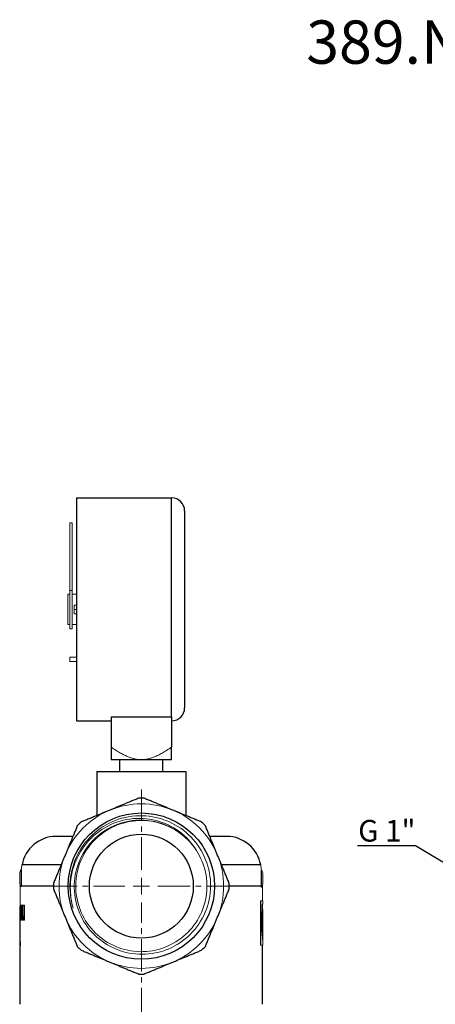
# Model space of a CAD drawing. Units: millimetres. Extents: x 239 to 1288, y 476 to 889.
# Drawn here: x 1038 to 1134, y 661 to 889 of the extents above; entities that cross this region are included whole.
import ezdxf
from ezdxf import colors
from ezdxf.entities.mleader import LeaderData, LeaderLine
from ezdxf.math import Vec2, Vec3

# ---------------------------------------------------------------- set-up
doc = ezdxf.new("R2010")
doc.units = ezdxf.units.MM
doc.header["$LTSCALE"] = 10
doc.linetypes.add('ACAD_ISO04W100', pattern=[30, 24, -3, 0, -3])
doc.linetypes.add('CENTER2', pattern=[1.125, 0.75, -0.125, 0.125, -0.125])
doc.layers.get('0').update_dxf_attribs({"color": 220})
for name, color, linetype, lineweight in [('Осевая', 1, 'ACAD_ISO04W100', 15), ('Основная толстая', 7, 'Continuous', 30), ('Основная тонкая', 7, 'Continuous', 15), ('Размеры', 7, 'Continuous', 18)]:
    doc.layers.add(name, color=color, linetype=linetype, lineweight=lineweight)
doc.styles.get("Standard").update_dxf_attribs({"font": 'arial.ttf'})
doc.styles.add('VALтекст', font='isocpeur.ttf', dxfattribs={"height": 2.5})

# ---------------------------------------------------------------- blocks, each defined once
blk = doc.blocks.new('*U78')
at = {"layer": 'Осевая', "color": 0, "linetype": 'CENTER2', "transparency": 16777216}
for p, q in [((0, 3.8), (0, 22.32)), ((-22.32, 0), (-3.8, 0)), ((3.8, 0), (22.32, 0)), ((0, -188.5), (0, -3.8))]:
    blk.add_line(p, q, dxfattribs=at)
at = {"layer": 'Осевая', "color": 0, "linetype": 'Continuous', "transparency": 16777216}
for p, q in [((-1.9, 0), (1.9, 0)), ((0, -1.9), (0, 1.9))]:
    blk.add_line(p, q, dxfattribs=at)
blk = doc.blocks.new('A$Caa0b59fb')
at = {"layer": 'Основная толстая'}
for p, q in [((-15, 89.68), (-15, 38.18)), ((-15, 89.68), (7, 89.68)), ((7, 39.15), (7, 89.68)), ((10, 86.68), (10, 41.18)), ((-7, 39.15), (7, 39.15)), ((-7, 39.15), (-7, 32.15)), ((7, 39.15), (7, 32.15)), ((-15, 38.18), (-7, 38.18)), ((-6.9, 29.15), (-7, 29.25)), ((6.9, 29.15), (-6.9, 29.15)), ((-5, 26.45), (-5, 29.15)), ((5, 26.45), (5, 29.15)), ((6.9, 29.15), (7, 29.25)), ((-10.25, 26.45), (10.25, 26.45)), ((-10.25, 26.45), (-10.25, 16.32)), ((10.25, 26.45), (10.25, 16.32)), ((-15.81, 11.49), (-19.69, 11.49)), ((19.69, 11.49), (15.81, 11.49)), ((-18.54, 4.89), (-27.57, 4.89)), ((27.57, 4.89), (18.54, 4.89)), ((-20.32, 0), (-27.7, 0)), ((27.69, 0), (20.32, 0)), ((28, -27.3), (28, -13.62)), ((-28, -27.3), (-28, -13.77))]:
    blk.add_line(p, q, dxfattribs=at)
for radius in [16.9, 12]:
    blk.add_circle((0, 0), radius, dxfattribs=at)
for centre, radius, start, end in [((7, 86.68), 3, 360, 90), ((7, 41.18), 3, 270, 0), ((0, 0), 20.32, 88.2527, 91.7473), ((0, 0), 20.32, 133.2527, 136.7473), ((0, 0), 20.32, 43.2527, 46.7473), ((-19.69, 3.49), 8, 90, 169.9504), ((19.69, 3.49), 8, 10.0496, 90), ((0, 0), 20.32, 178.2527, 181.7473), ((0, 0), 20.32, 358.2527, 1.7473), ((0, 0), 20.32, 223.2527, 226.7473), ((0, 0), 20.32, 313.2527, 316.7473), ((0, 0), 20.32, 268.2527, 271.7473)]:
    blk.add_arc(centre, radius, start, end, dxfattribs=at)
for points, weights in [([(-7, 32.15), (-7, 29.25), (-7, 29.25)], [1.0000298863, 1.20714285714, 1.20714285714]), ([(7, 29.25), (7, 29.25), (7, 32.15)], [1.20714285714, 1.20714285714, 1.0000298863]), ([(-0.62, 20.31), (-4.06, 18.89), (-7.27, 17.55)], [1, 1.01719784347, 1]), ([(7.27, 17.55), (4.06, 18.89), (0.62, 20.31)], [1, 1.01719784347, 1]), ([(-7.27, 17.55), (-10.49, 16.22), (-13.92, 14.8)], [1, 1.01719784347, 1]), ([(13.92, 14.8), (10.49, 16.22), (7.27, 17.55)], [1, 1.01719784347, 1]), ([(-14.8, 13.92), (-16.22, 10.49), (-17.55, 7.27)], [1, 1.01719784347, 1]), ([(17.55, 7.27), (16.22, 10.49), (14.8, 13.92)], [1, 1.01719784347, 1]), ([(-17.55, 7.27), (-18.89, 4.06), (-20.31, 0.62)], [1, 1.01719784347, 1]), ([(20.31, 0.62), (18.89, 4.06), (17.55, 7.27)], [1, 1.01719784347, 1]), ([(-20.31, -0.62), (-18.89, -4.06), (-17.55, -7.27)], [1, 1.01719784347, 1]), ([(17.55, -7.27), (18.89, -4.06), (20.31, -0.62)], [1, 1.01719784347, 1]), ([(-17.55, -7.27), (-16.22, -10.49), (-14.8, -13.92)], [1, 1.01719784347, 1]), ([(14.8, -13.92), (16.22, -10.49), (17.55, -7.27)], [1, 1.01719784347, 1]), ([(-13.92, -14.8), (-10.49, -16.22), (-7.27, -17.55)], [1, 1.01719784347, 1]), ([(7.27, -17.55), (10.49, -16.22), (13.92, -14.8)], [1, 1.01719784347, 1]), ([(-7.27, -17.55), (-4.06, -18.89), (-0.62, -20.31)], [1, 1.01719784347, 1]), ([(0.62, -20.31), (4.06, -18.89), (7.27, -17.55)], [1, 1.01719784347, 1])]:
    blk.add_rational_spline(points, weights, degree=2, dxfattribs=at)
at = {"layer": 'Основная тонкая'}
for p, q in [((-16.5, 68.32), (-16.5, 83.93)), ((-16.5, 83.93), (-16, 83.93)), ((-16, 83.93), (-16, 68.32)), ((-16.5, 68.32), (-16, 68.32)), ((-16.5, 68.32), (-16.5, 59.43)), ((-16, 59.43), (-16, 68.32)), ((-17, 67.43), (-17, 63.93)), ((-16.5, 67.43), (-17, 67.43)), ((-15, 67.43), (-16, 67.43)), ((-17, 63.93), (-17, 60.43)), ((-15, 64.93), (-15.5, 64.93)), ((-15.5, 63.93), (-15.5, 64.93)), ((-15.5, 62.93), (-15.5, 63.93)), ((-15, 63.93), (-15.5, 63.93)), ((-15, 62.93), (-15.5, 62.93)), ((-16.5, 60.43), (-17, 60.43)), ((-16.5, 59.43), (-16, 59.43)), ((-15, 60.43), (-16, 60.43)), ((-16.5, 52.89), (-16.5, 52.39)), ((-15, 52.89), (-16.5, 52.89)), ((-16.5, 52.39), (-16.5, 51.89)), ((-15, 51.89), (-16.5, 51.89)), ((-28.1, 0.77), (-28.1, 2.94)), ((-27.8, 3.82), (-27.8, -0.11)), ((-27.7, 3.82), (-27.8, 3.82)), ((-27.7, 3.82), (-27.7, 0)), ((27.69, 0), (27.69, 3.7)), ((27.69, 3.7), (27.79, 3.7)), ((27.79, -0.22), (27.79, 3.7)), ((28.1, 0.66), (28.1, 2.82)), ((-27.87, 0), (-28, 0)), ((-28, -4.74), (-28, 0)), ((-27.7, 0), (-27.7, -0.11)), ((27.69, -0.22), (27.69, 0)), ((28, 0), (27.93, 0)), ((28, -3.36), (28, 0)), ((-27.7, -0.11), (-27.8, -0.11)), ((27.69, -0.22), (27.79, -0.22)), ((-27.58, -4.37), (-27.81, -4.37)), ((-27.49, -4.37), (-27.58, -4.37)), ((-27.06, -4.37), (-27.39, -4.37)), ((-26.96, -4.37), (-27.06, -4.37)), ((27.52, -13.62), (27.52, -3.36)), ((27.52, -3.36), (27.62, -3.36)), ((27.62, -3.36), (28.1, -3.36)), ((27.62, -3.36), (27.62, -13.62)), ((28.1, -4.15), (27.95, -4.15)), ((27.95, -5.41), (27.95, -4.15)), ((28, -5.41), (28, -4.15)), ((28.1, -4.15), (28.1, -3.36)), ((-28.09, -4.74), (-28.1, -4.74)), ((-28.1, -13.77), (-28.1, -4.74)), ((-28.09, -4.74), (-28.09, -12.85)), ((-27.99, -4.74), (-28.09, -4.74)), ((-27.99, -4.74), (-27.99, -12.85)), ((27.95, -5.41), (28.09, -5.41)), ((28.09, -5.41), (28.09, -5.41)), ((28.09, -9.77), (28.09, -5.41)), ((28.09, -5.41), (28.09, -9.77)), ((-27.77, -7.87), (-27.63, -7.87)), ((-27.54, -7.87), (-27.63, -7.87)), ((-27.33, -7.87), (-27.13, -7.87)), ((-27.03, -7.87), (-27.13, -7.87)), ((28.09, -9.77), (28.1, -9.77)), ((28.1, -12.02), (28.1, -9.77)), ((-28, -12.85), (-28.09, -12.85)), ((-28, -12.85), (-28, -13.77)), ((-27.9, -12.85), (-28, -12.85)), ((-27.9, -12.85), (-27.9, -13.77)), ((27.52, -13.62), (27.62, -13.62)), ((28.1, -13.62), (27.62, -13.62)), ((28, -12.18), (28.1, -12.18)), ((28.1, -13.62), (28.1, -12.82)), ((-28.1, -13.77), (-28, -13.77)), ((-27.9, -13.77), (-28, -13.77))]:
    blk.add_line(p, q, dxfattribs=at)
for radius, start, end in [(19, 67.5, 112.5), (19, 112.5, 157.5), (19, 22.5, 67.5), (15.15, 30, 54), (19, 157.5, 202.5), (19, 337.5, 22.5), (28, 169.9504, 172.165), (28, 7.5983, 10.0496), (28, 179.4602, 180), (28, 0, 0.3236), (19, 202.5, 247.5), (19, 292.5, 337.5), (19, 247.5, 292.5)]:
    blk.add_arc((0, 0), radius, start, end, dxfattribs=at)
blk.add_rational_spline([(7, 32.15), (0, 27.2), (-7, 32.15)], [1.0000298863, 1.41425582798, 1.0000298863], degree=2, dxfattribs=at)
for points, knots in [([(-15.74, -5.11), (-16.39, -3.06), (-16.62, -0.9), (-16.26, 3.37), (-15.66, 5.45), (-13.71, 9.26), (-12.37, 10.95), (-9.13, 13.72), (-7.26, 14.77), (-3.23, 16.1), (-1.11, 16.36), (3.11, 16.06), (5.17, 15.5), (8.94, 13.62), (10.62, 12.33), (13.39, 9.17), (14.45, 7.34), (15.81, 3.39), (16.1, 1.3), (15.85, -2.86), (15.33, -4.89), (13.53, -8.63), (12.28, -10.3), (9.2, -13.06), (7.42, -14.13), (3.54, -15.52), (1.49, -15.83), (-2.61, -15.64), (-4.61, -15.15), (-8.31, -13.43), (-9.98, -12.22), (-12.74, -9.23), (-13.81, -7.48), (-15.23, -3.69), (-15.56, -1.67), (-15.43, 2.36), (-14.97, 4.34), (-13.32, 8.01), (-12.15, 9.66), (-9.25, 12.42), (-7.54, 13.5), (-3.83, 14.94), (-1.85, 15.29), (1.71, 15.22), (3.27, 14.94), (6.25, 13.93), (7.65, 13.19), (8.9, 12.26)], [0, 0, 0, 0, 0.64537, 0.64537, 1.288371, 1.288371, 1.929002, 1.929002, 2.567263, 2.567263, 3.203154, 3.203154, 3.836675, 3.836675, 4.467826, 4.467826, 5.096606, 5.096606, 5.723015, 5.723015, 6.347054, 6.347054, 6.968721, 6.968721, 7.588017, 7.588017, 8.204941, 8.204941, 8.819493, 8.819493, 9.431674, 9.431674, 10.041482, 10.041482, 10.648918, 10.648918, 11.253982, 11.253982, 11.856673, 11.856673, 12.456991, 12.456991, 13.054935, 13.054935, 13.528008, 13.528008, 13.999571, 13.999571, 13.999571, 13.999571]), ([(13.12, 7.57), (12.18, 9.32), (10.91, 10.87), (7.83, 13.41), (6.04, 14.37), (2.18, 15.56), (0.14, 15.78), (-3.94, 15.41), (-5.93, 14.82), (-9.6, 12.91), (-11.24, 11.6), (-13.94, 8.4), (-14.97, 6.54), (-16.12, 2.99), (-16.38, 1.37), (-16.43, -1.9), (-16.2, -3.54), (-15.74, -5.11)], [0, 0, 0, 0, 0.595689, 0.595689, 1.198478, 1.198478, 1.808364, 1.808364, 2.425347, 2.425347, 3.049425, 3.049425, 3.680596, 3.680596, 4.16858, 4.16858, 4.660759, 4.660759, 4.660759, 4.660759]), ([(8.9, 12.26), (7.35, 13.39), (5.58, 14.22), (3.72, 14.69), (1.86, 15.16), (-0.09, 15.27), (-2, 15.02), (-3.9, 14.76), (-5.75, 14.15), (-7.43, 13.21), (-9.1, 12.27), (-10.59, 11), (-11.79, 9.51), (-13, 8.02), (-13.91, 6.29), (-14.48, 4.46), (-15.04, 2.63), (-15.26, 0.69), (-15.1, -1.22), (-14.95, -3.13), (-14.42, -5.01), (-13.57, -6.73), (-12.72, -8.45), (-11.54, -10), (-10.12, -11.28), (-8.69, -12.56), (-7.01, -13.57), (-5.21, -14.23), (-3.41, -14.89), (-1.48, -15.2), (0.44, -15.14), (2.36, -15.09), (4.26, -14.66), (6.02, -13.9), (7.78, -13.14), (9.39, -12.04), (10.74, -10.68), (12.1, -9.32), (13.19, -7.7), (13.94, -5.93), (14.69, -4.17), (15.1, -2.26), (15.15, -0.35), (15.19, 1.57), (14.87, 3.49), (14.2, 5.29), (13.9, 6.08), (13.54, 6.85), (13.12, 7.57)], [-13.194689, -13.194689, -13.194689, -13.194689, -12.814356, -12.814356, -12.814356, -12.434183, -12.434183, -12.434183, -12.05416, -12.05416, -12.05416, -11.674276, -11.674276, -11.674276, -11.294521, -11.294521, -11.294521, -10.914882, -10.914882, -10.914882, -10.53535, -10.53535, -10.53535, -10.155913, -10.155913, -10.155913, -9.775671, -9.775671, -9.775671, -9.395728, -9.395728, -9.395728, -9.016039, -9.016039, -9.016039, -8.636562, -8.636562, -8.636562, -8.256493, -8.256493, -8.256493, -7.876928, -7.876928, -7.876928, -7.497163, -7.497163, -7.497163, -7.330383, -7.330383, -7.330383, -7.330383]), ([(28.01, -12.18), (28.02, -12.23), (28.03, -12.27), (28.03, -12.32), (28.11, -12.93), (28.12, -12.97), (28.04, -12.44), (27.96, -11.87), (27.81, -10.66), (27.77, -9.31), (27.73, -8.02), (27.8, -6.63), (27.9, -5.64), (27.91, -5.58), (27.91, -5.53), (27.92, -5.48)], [0.253173, 0.253173, 0.253173, 0.253173, 0.319712, 0.319712, 0.319712, 1.227732, 1.227732, 1.227732, 2.184662, 2.184662, 2.184662, 3.093073, 3.093073, 3.093073, 3.141593, 3.141593, 3.141593, 3.141593])]:
    blk.add_open_spline(points, degree=3, knots=knots, dxfattribs=at)
for points in [[(-28.1, 2.94), (-28.1, 3.23), (-28, 3.53), (-27.8, 3.82)], [(27.79, 3.7), (28, 3.41), (28.1, 3.11), (28.1, 2.82)], [(-27.8, -0.11), (-28, 0.18), (-28.1, 0.48), (-28.1, 0.77)], [(28.1, 0.66), (28.1, 0.37), (28, 0.07), (27.79, -0.22)], [(-27.77, -7.87), (-27.78, -6.7), (-27.79, -5.54), (-27.81, -4.37)], [(-27.58, -4.37), (-27.6, -5.54), (-27.62, -6.7), (-27.63, -7.87)], [(-27.49, -4.37), (-27.5, -5.54), (-27.52, -6.7), (-27.54, -7.87)], [(-27.33, -7.87), (-27.35, -6.7), (-27.37, -5.54), (-27.39, -4.37)], [(-27.06, -4.37), (-27.08, -5.54), (-27.11, -6.7), (-27.13, -7.87)], [(-26.96, -4.37), (-26.99, -5.54), (-27.01, -6.7), (-27.03, -7.87)], [(28, -12.16), (28, -10.16), (27.95, -8.16), (27.85, -6.15)], [(27.92, -5.48), (28.04, -7.71), (28.1, -9.94), (28.1, -12.18)], [(28.1, -12.18), (28.1, -12.12), (28.1, -12.07), (28.1, -12.02)]]:
    blk.add_open_spline(points, degree=3, dxfattribs=at)
at = {"layer": 'Осевая', "linetype": 'CENTER2'}
blk.add_blockref('*U78', (0, 0), dxfattribs=at)
blk = doc.blocks.new('_Dot')
at = {"color": 0, "linetype": 'ByBlock', "lineweight": -2}
blk.add_line((-0.5, 0), (-1, 0), dxfattribs=at)
at = {"color": 0, "linetype": 'ByBlock', "const_width": 0.5}
blk.add_lwpolyline([(-0.25, 0, 1), (0.25, 0, 1)], format="xyb", close=True, dxfattribs=at)

msp = doc.modelspace()

# ---------------------------------------------------------------- block references
msp.add_blockref('A$Caa0b59fb', (1066.41, 688.63, 162.76))

# ---------------------------------------------------------------- texts
at = {"layer": 'Размеры', "insert": (1104.51, 888.63), "char_height": 10, "attachment_point": 1}
msp.add_mtext_dynamic_manual_height_columns('389.N.06', width=35.3754, gutter_width=12.5, heights=[0], dxfattribs=at)

# ---------------------------------------------------------------- leaders
at = {"layer": 'Размеры'}
ml = msp.add_multileader_mtext('Standard', dxfattribs=at)
ml.set_content('\\A1;G 1"', color=256, style='VALтекст')
ml.set_leader_properties()
ml.set_arrow_properties(name='DOT')
ml.build(insert=Vec2(0, 0))
ml.multileader.update_dxf_attribs({"has_dogleg": 0, "text_left_attachment_type": 6, "text_right_attachment_type": 6, "text_top_attachment_type": 10, "dogleg_length": 0, "arrow_head_size": 0.5, "scale": 2})
ctx = ml.context
ctx.base_point, ctx.scale, ctx.char_height, ctx.arrow_head_size, ctx.landing_gap_size, ctx.plane_origin = Vec3(1118.25, 697.92, 162.76), 2, 5, 0.5, 0, Vec3(1193.28, 712.46, 162.76)
ctx.left_attachment, ctx.right_attachment, ctx.text_align_type = 6, 6, 2
notes = []
notes.append((ctx, [(0, (1, 1, 0), (1129.75, 697.92, 162.76), (-1, 0), 0, [(0, [(1138.82, 692.53, 162.76)], 0, [])])]))
ctx.mtext.insert, ctx.mtext.alignment, ctx.mtext.flow_direction = Vec3(1129.75, 703.92, 162.76), 3, 5
for ctx, leaders in notes:
    for number, flags, end, landing, length, lines in leaders:
        leader = LeaderData()
        leader.index, (leader.has_last_leader_line, leader.has_dogleg_vector, leader.attachment_direction) = number, flags
        leader.last_leader_point, leader.dogleg_vector, leader.dogleg_length = Vec3(end), Vec3(landing), length
        for number, points, colour, breaks in lines:
            line = LeaderLine()
            line.index, line.vertices, line.color, line.breaks = number, Vec3.list(points), colors.encode_raw_color(colour), breaks
            leader.lines.append(line)
        ctx.leaders.append(leader)

doc.saveas('drawing.dxf')
